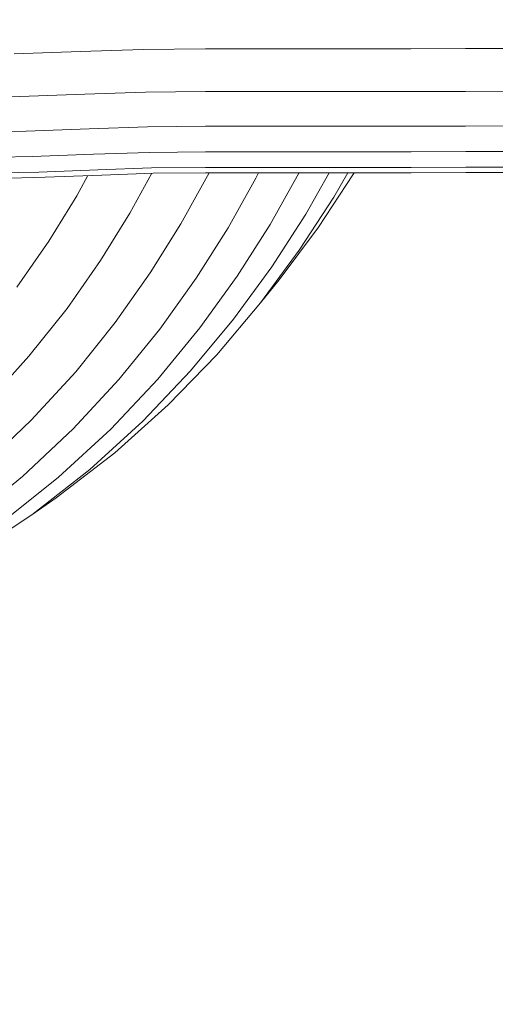
# Model space of a CAD drawing. Units: centimetres. Extents: x -2729 to 241, y -3839 to -1739.
# Drawn here: x -1437 to -1385, y -2870 to -2761 of the extents above; entities that cross this region are included whole.
import ezdxf

# ---------------------------------------------------------------- set-up
doc = ezdxf.new("R2010")
doc.units = ezdxf.units.CM
doc.styles.get("Standard").update_dxf_attribs({"font": 'arial.ttf'})
doc.dimstyles.get("Standard").update_dxf_attribs({"dimtxt": 22, "dimasz": 20, "dimexe": 0.18, "dimexo": 0.0625, "dimgap": 5, "dimtad": 1, "dimdec": 0, "dimzin": 0, "dimdsep": 46, "dimtxsty": 'Standard', "dimcen": 0.09, "dimse1": 1, "dimse2": 1, "dimadec": 0, "dimazin": 0, "dimtfac": 1, "dimtdec": 0, "dimtofl": 0, "dimtmove": 0, "dimatfit": 3, "dimfxl": 150, "dimfxlon": 1, "dimtolj": 1, "dimtzin": 0, "dimarcsym": 0})

# ---------------------------------------------------------------- blocks, each defined once
blk = doc.blocks.new('A$C04F7713F')
at = {"color": 0, "linetype": 'Continuous', "lineweight": 0}
for p, q in [((-328.25, -99.06), (-335.19, -99.29)), ((-328.25, -99.06), (-321.34, -98.99)), ((-312.84, -98.99), (-321.34, -98.99)), ((-312.84, -98.99), (-305.3, -98.99)), ((-298.57, -98.98), (-305.3, -98.99)), ((-298.57, -98.98), (-292.53, -98.97)), ((-287.05, -98.95), (-292.53, -98.97)), ((-342.57, -99.55), (-335.19, -99.29)), ((-349.71, -104.41), (-341.93, -104.28)), ((-334.71, -104.02), (-341.93, -104.28)), ((-334.71, -104.02), (-328.01, -103.8)), ((-321.34, -103.73), (-328.01, -103.8)), ((-321.34, -103.73), (-312.84, -103.73)), ((-305.29, -103.73), (-312.84, -103.73)), ((-305.29, -103.73), (-298.56, -103.72)), ((-292.52, -103.71), (-298.56, -103.72)), ((-292.52, -103.71), (-287.03, -103.69)), ((-341.24, -108.1), (-334.23, -107.85)), ((-327.77, -107.63), (-334.23, -107.85)), ((-327.77, -107.63), (-321.34, -107.56)), ((-312.85, -107.57), (-321.34, -107.56)), ((-312.85, -107.57), (-305.29, -107.57)), ((-298.55, -107.56), (-305.29, -107.57)), ((-298.55, -107.56), (-292.51, -107.54)), ((-287.02, -107.53), (-292.51, -107.54)), ((-341.24, -108.1), (-348.87, -108.24)), ((-347.96, -111.07), (-340.53, -110.93)), ((-333.75, -110.67), (-340.53, -110.93)), ((-333.75, -110.67), (-327.54, -110.46)), ((-321.35, -110.4), (-327.54, -110.46)), ((-321.35, -110.4), (-312.85, -110.4)), ((-305.29, -110.4), (-312.85, -110.4)), ((-305.29, -110.4), (-298.55, -110.39)), ((-292.5, -110.38), (-298.55, -110.39)), ((-292.5, -110.38), (-287.01, -110.36)), ((-327.33, -112.19), (-333.28, -112.39)), ((-327.33, -112.19), (-321.35, -112.12)), ((-312.85, -112.13), (-321.35, -112.12)), ((-312.85, -112.13), (-305.29, -112.13)), ((-298.55, -112.12), (-305.29, -112.13)), ((-298.55, -112.12), (-292.49, -112.11)), ((-287, -112.09), (-292.49, -112.11)), ((-339.81, -112.64), (-346.99, -112.8)), ((-346.01, -113.38), (-339.12, -113.22)), ((-339.81, -112.64), (-333.28, -112.39)), ((-332.86, -112.97), (-339.12, -113.22)), ((-334.41, -113.03), (-335.62, -115.27)), ((-332.86, -112.97), (-327.14, -112.77)), ((-329.73, -117.2), (-327.3, -112.78)), ((-321.35, -112.71), (-327.14, -112.77)), ((-321.13, -113.06), (-324.07, -118.39)), ((-321.35, -112.71), (-312.85, -112.72)), ((-321.13, -113.06), (-320.96, -112.71)), ((-318.83, -118.81), (-315.76, -113.3)), ((-315.48, -112.72), (-315.76, -113.3)), ((-310.99, -112.78), (-314.17, -118.44)), ((-305.29, -112.72), (-312.85, -112.72)), ((-310.99, -112.78), (-310.96, -112.72)), ((-310.22, -117.3), (-307.63, -112.72)), ((-304.94, -112.84), (-308.81, -118.75)), ((-305.58, -112.72), (-307.12, -115.41)), ((-305.29, -112.72), (-298.55, -112.71)), ((-304.94, -112.84), (-304.86, -112.71)), ((-292.49, -112.69), (-298.55, -112.71)), ((-292.49, -112.69), (-287, -112.68)), ((-338.73, -120.3), (-335.62, -115.27)), ((-310.95, -121.3), (-307.12, -115.41)), ((-329.73, -117.2), (-332.98, -122.45)), ((-310.22, -117.3), (-313.98, -123.13)), ((-327.47, -123.82), (-324.07, -118.39)), ((-318.83, -118.81), (-322.37, -124.41)), ((-317.83, -124.17), (-314.17, -118.44)), ((-313.18, -124.59), (-308.81, -118.75)), ((-338.73, -120.3), (-342.28, -125.4)), ((-310.95, -121.3), (-315.27, -127.14)), ((-336.7, -127.75), (-332.98, -122.45)), ((-318.23, -128.94), (-313.98, -123.13)), ((-327.47, -123.82), (-331.36, -129.3)), ((-317.83, -124.17), (-321.98, -129.91)), ((-326.4, -130.03), (-322.37, -124.41)), ((-313.18, -124.59), (-315.27, -127.14)), ((-320.11, -132.88), (-315.27, -127.14)), ((-336.7, -127.75), (-340.92, -133.04)), ((-335.74, -134.76), (-331.36, -129.3)), ((-318.23, -128.94), (-323, -134.66)), ((-326.4, -130.03), (-330.94, -135.62)), ((-326.65, -135.58), (-321.98, -129.91)), ((-345.64, -138.26), (-340.92, -133.04)), ((-320.11, -132.88), (-325.49, -138.44)), ((-335.74, -134.76), (-340.66, -140.12)), ((-328.31, -140.24), (-323, -134.66)), ((-336.01, -141.09), (-330.94, -135.62)), ((-326.65, -135.58), (-331.86, -141.12)), ((-331.41, -143.75), (-325.49, -138.44)), ((-346.11, -145.32), (-340.66, -140.12)), ((-328.31, -140.24), (-334.18, -145.58)), ((-336.01, -141.09), (-341.64, -146.37)), ((-337.63, -146.45), (-331.86, -141.12)), ((-331.41, -143.75), (-337.9, -148.73)), ((-340.62, -150.6), (-334.18, -145.58)), ((-347.84, -151.39), (-341.64, -146.37)), ((-337.63, -146.45), (-343.97, -151.49)), ((-340.62, -150.6), (-337.9, -148.73)), ((-340.62, -150.6), (-347.62, -155.23))]:
    blk.add_line(p, q, dxfattribs=at)
blk = doc.blocks.new('*D1')
at = {"color": 0, "lineweight": -2, "transparency": 16777216}
blk.add_line((-1821.41, -1877.67), (-778.42, -1877.67), dxfattribs=at)
at = {"color": 0, "transparency": 16777216}
for points in [[(-1821.41, -1874.34), (-1821.41, -1881.01), (-1841.41, -1877.67)], [(-778.42, -1874.34), (-778.42, -1881.01), (-758.42, -1877.67)]]:
    blk.add_solid(points, dxfattribs=at)
at = {"layer": 'Defpoints', "color": 0, "transparency": 16777216}
for p in [(-758.42, -1877.67), (-1841.41, -2870.03), (-758.42, -2869.61)]:
    blk.add_point(p, dxfattribs=at)
at = {"color": 0, "transparency": 16777216, "insert": (-1299.91, -1861.43), "char_height": 22, "attachment_point": 5}
blk.add_mtext('\\A1;1083', dxfattribs=at)
blk = doc.blocks.new('*D2')
at = {"color": 0, "lineweight": -2, "transparency": 16777216}
blk.add_line((-1627.52, -1912.67), (-978.42, -1912.67), dxfattribs=at)
at = {"color": 0, "transparency": 16777216}
for points in [[(-1627.52, -1909.34), (-1627.52, -1916.01), (-1647.52, -1912.67)], [(-978.42, -1909.34), (-978.42, -1916.01), (-958.42, -1912.67)]]:
    blk.add_solid(points, dxfattribs=at)
at = {"layer": 'Defpoints', "color": 0, "transparency": 16777216}
for p in [(-958.42, -1912.67), (-1647.52, -2845.46), (-958.42, -2869.61)]:
    blk.add_point(p, dxfattribs=at)
at = {"color": 0, "transparency": 16777216, "insert": (-1302.97, -1896.44), "char_height": 22, "attachment_point": 5}
blk.add_mtext('\\A1;689', dxfattribs=at)

msp = doc.modelspace()

# ---------------------------------------------------------------- block references
msp.add_blockref('A$C04F7713F', (-1095.45, -2665.2))

# ---------------------------------------------------------------- dimensions: what is measured, and where the dimension line sits
for base, p1, p2, picture, middle in [((-758.42, -1877.67), (-1841.41, -2870.03), (-758.42, -2869.61), '*D1', (-1299.91, -1861.43)), ((-958.42, -1912.67), (-1647.52, -2845.46), (-958.42, -2869.61), '*D2', (-1302.97, -1896.44))]:
    dim = msp.add_linear_dim(base=base, p1=p1, p2=p2, dimstyle='Standard')
    dim.commit()
    dim.dimension.update_dxf_attribs({"geometry": picture, "text_midpoint": middle})

doc.saveas('drawing.dxf')
